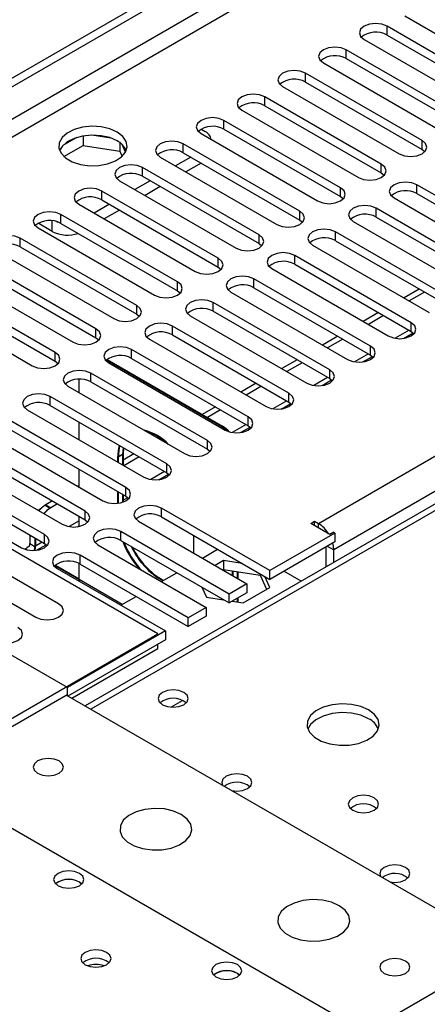
# Model space of a CAD drawing. Units: millimetres. Extents: x 3 to 7773, y 8 to 10997.
# Drawn here: x 4165 to 4221, y 2436 to 2572 of the extents above; entities that cross this region are included whole.
import ezdxf

# ---------------------------------------------------------------- set-up
doc = ezdxf.new("R2010")
doc.units = ezdxf.units.MM
doc.header["$LTSCALE"] = 37

msp = doc.modelspace()

# ---------------------------------------------------------------- linework, layer by layer
at = {"color": 7, "linetype": 'Continuous', "lineweight": 25}
for p, q in [((4099.175, 2527.122), (5246.103, 3189.229)), ((4100.236, 2526.509), (5247.163, 3188.616)), ((4460.546, 2642.778), (4173.748, 2477.213)), ((4218.128, 2572.931), (4234.303, 2563.594)), ((4231.828, 2562.165), (4215.653, 2571.503)), ((4212.471, 2569.666), (4228.646, 2560.328)), ((4215.653, 2570.278), (4231.828, 2560.94)), ((4226.171, 2558.899), (4209.996, 2568.237)), ((4206.814, 2566.4), (4222.989, 2557.062)), ((4209.996, 2567.012), (4226.171, 2557.674)), ((4220.515, 2555.634), (4204.339, 2564.971)), ((4204.339, 2563.746), (4220.515, 2554.409)), ((4201.157, 2563.134), (4217.333, 2553.797)), ((4214.858, 2552.368), (4198.683, 2561.706)), ((4195.501, 2559.869), (4211.676, 2550.531)), ((4198.683, 2560.481), (4214.858, 2551.143)), ((4209.201, 2549.102), (4193.026, 2558.44)), ((4189.862, 2557.226), (4190.392, 2556.919)), ((4193.026, 2557.215), (4209.201, 2547.878)), ((4172.583, 2556.068), (4170.654, 2554.954)), ((4173.476, 2556.281), (4173.476, 2554.95)), ((4177.331, 2555.987), (4174.696, 2556.395)), ((4189.844, 2556.603), (4206.019, 2547.265)), ((4170.818, 2553.416), (4173.476, 2554.95)), ((4173.476, 2554.95), (4178.551, 2554.165)), ((4178.551, 2555.362), (4178.551, 2554.165)), ((4178.551, 2554.165), (4178.885, 2553.445)), ((4179.363, 2554.049), (4178.878, 2555.094)), ((4203.544, 2545.837), (4187.369, 2555.174)), ((4220.515, 2554.409), (4220.908, 2554.103)), ((4184.187, 2553.337), (4200.362, 2544)), ((4188.43, 2553.337), (4186.308, 2552.113)), ((4187.369, 2553.95), (4203.544, 2544.612)), ((4197.887, 2542.571), (4181.712, 2551.909)), ((4189.844, 2552.521), (4187.723, 2551.296)), ((4178.53, 2550.072), (4194.705, 2540.734)), ((4182.773, 2550.072), (4180.652, 2548.847)), ((4181.712, 2550.684), (4197.887, 2541.346)), ((4214.858, 2551.143), (4215.251, 2550.837)), ((4192.23, 2539.305), (4176.055, 2548.643)), ((4184.187, 2549.255), (4182.066, 2548.031)), ((4235.983, 2540.173), (4219.807, 2549.511)), ((4176.055, 2547.418), (4192.23, 2538.081)), ((4209.201, 2547.878), (4209.594, 2547.571)), ((4216.625, 2547.674), (4232.801, 2538.336)), ((4219.807, 2548.286), (4235.983, 2538.948)), ((4172.873, 2546.806), (4189.048, 2537.469)), ((4177.116, 2546.806), (4174.995, 2545.581)), ((4178.53, 2545.99), (4176.409, 2544.765)), ((4230.326, 2536.907), (4214.151, 2546.245)), ((4186.573, 2536.04), (4170.398, 2545.378)), ((4203.544, 2544.612), (4203.937, 2544.306)), ((4214.151, 2545.02), (4230.326, 2535.682)), ((4167.216, 2543.541), (4183.391, 2534.203)), ((4169.179, 2543.04), (4167.234, 2544.163)), ((4169.77, 2544.408), (4169.98, 2544.343)), ((4170.398, 2544.153), (4186.573, 2534.815)), ((4210.969, 2544.408), (4227.144, 2535.07)), ((4180.917, 2532.774), (4164.742, 2542.112)), ((4224.669, 2533.642), (4208.494, 2542.979)), ((4164.742, 2540.887), (4180.917, 2531.549)), ((4197.887, 2541.346), (4198.28, 2541.04)), ((4205.312, 2541.142), (4221.487, 2531.805)), ((4208.494, 2541.754), (4224.669, 2532.417)), ((4161.56, 2540.275), (4177.735, 2530.937)), ((4219.012, 2530.376), (4202.837, 2539.714)), ((4175.26, 2529.509), (4159.085, 2538.846)), ((4192.23, 2538.081), (4192.623, 2537.775)), ((4199.655, 2537.877), (4215.83, 2528.539)), ((4202.837, 2538.489), (4219.012, 2529.151)), ((4155.903, 2537.009), (4172.078, 2527.672)), ((4159.085, 2537.621), (4175.26, 2528.284)), ((4213.355, 2527.11), (4197.18, 2536.448)), ((4169.603, 2526.243), (4153.428, 2535.581)), ((4197.18, 2535.223), (4213.355, 2525.886)), ((4220.133, 2535.035), (4218.012, 2533.811)), ((4150.246, 2533.744), (4166.421, 2524.406)), ((4153.428, 2534.356), (4169.603, 2525.018)), ((4186.573, 2534.815), (4186.967, 2534.509)), ((4193.998, 2534.611), (4210.173, 2525.273)), ((4220.84, 2534.627), (4218.719, 2533.402)), ((4207.698, 2523.845), (4191.523, 2533.182)), ((4180.917, 2531.549), (4181.31, 2531.243)), ((4188.341, 2531.345), (4204.516, 2522.008)), ((4191.523, 2531.958), (4207.698, 2522.62)), ((4214.476, 2531.77), (4212.355, 2530.545)), ((4215.183, 2531.361), (4213.062, 2530.137)), ((4202.041, 2520.579), (4185.866, 2529.917)), ((4175.26, 2528.284), (4175.653, 2527.978)), ((4185.866, 2528.692), (4202.041, 2519.354)), ((4208.819, 2528.504), (4206.698, 2527.279)), ((4217.941, 2528.194), (4219.278, 2528.966)), ((4219.012, 2529.151), (4219.405, 2528.845)), ((4183.851, 2487.219), (4114.732, 2527.121)), ((4182.684, 2528.08), (4198.859, 2518.742)), ((4209.527, 2528.096), (4207.405, 2526.871)), ((4196.385, 2517.313), (4180.209, 2526.651)), ((4180.209, 2525.426), (4196.385, 2516.089)), ((4212.284, 2524.928), (4213.621, 2525.7)), ((4213.355, 2525.886), (4213.748, 2525.579)), ((4169.603, 2525.018), (4169.996, 2524.712)), ((4176.727, 2525.211), (4192.746, 2515.964)), ((4176.799, 2525.272), (4192.834, 2516.015)), ((4177.027, 2524.814), (4193.203, 2515.477)), ((4203.163, 2525.238), (4201.042, 2524.014)), ((4203.87, 2524.83), (4201.749, 2523.606)), ((4190.728, 2514.048), (4174.553, 2523.385)), ((4171.371, 2521.549), (4187.546, 2512.211)), ((4172.947, 2520.639), (4172.947, 2522.541)), ((4174.553, 2522.161), (4190.728, 2512.823)), ((4197.506, 2521.973), (4195.385, 2520.748)), ((4198.213, 2521.564), (4196.092, 2520.34)), ((4206.627, 2521.662), (4207.964, 2522.435)), ((4207.698, 2522.62), (4208.091, 2522.314)), ((4171.3, 2479.769), (4101.297, 2520.181)), ((4185.071, 2510.782), (4168.896, 2520.12)), ((4168.896, 2518.895), (4185.071, 2509.557)), ((4191.849, 2518.707), (4190.009, 2517.645)), ((4200.97, 2518.397), (4202.308, 2519.169)), ((4202.041, 2519.354), (4202.435, 2519.048)), ((4165.714, 2518.283), (4181.889, 2508.945)), ((4192.556, 2518.299), (4190.717, 2517.237)), ((4179.414, 2507.517), (4163.239, 2516.854)), ((4172.947, 2514.107), (4172.947, 2516.557)), ((4195.313, 2515.131), (4196.651, 2515.903)), ((4196.385, 2516.089), (4196.778, 2515.783)), ((4160.057, 2515.017), (4176.232, 2505.68)), ((4163.239, 2515.629), (4179.414, 2506.292)), ((4173.757, 2504.251), (4157.582, 2513.589)), ((4184.221, 2514.304), (4184.071, 2514.217)), ((4184.818, 2513.832), (4184.778, 2513.809)), ((4154.4, 2511.752), (4170.575, 2502.414)), ((4157.582, 2512.364), (4173.757, 2503.026)), ((4179.029, 2513.045), (4178.957, 2512.084)), ((4178.957, 2512.084), (4178.957, 2510.638)), ((4179.103, 2513.002), (4179.045, 2512.135)), ((4180.535, 2512.176), (4179.045, 2511.316)), ((4179.045, 2512.135), (4179.045, 2510.587)), ((4181.242, 2511.768), (4179.121, 2510.543)), ((4190.728, 2512.823), (4191.121, 2512.517)), ((4178.25, 2511.676), (4178.25, 2511.046)), ((4178.338, 2511.727), (4178.338, 2510.995)), ((4168.1, 2500.985), (4151.925, 2510.323)), ((4151.925, 2509.098), (4168.1, 2499.761)), ((4172.947, 2507.576), (4172.947, 2510.025)), ((4183.999, 2508.6), (4185.337, 2509.372)), ((4185.071, 2509.557), (4185.464, 2509.251)), ((4148.743, 2508.486), (4164.918, 2499.148)), ((4172.947, 2507.795), (4172.757, 2507.686)), ((4178.25, 2506.964), (4178.25, 2505.323)), ((4178.338, 2506.913), (4178.338, 2505.334)), ((4178.957, 2506.556), (4178.957, 2505.476)), ((4179.045, 2506.505), (4179.045, 2505.508)), ((4179.414, 2506.292), (4179.807, 2505.986)), ((4169.221, 2505.644), (4168.209, 2505.06)), ((4169.221, 2505.644), (4168.297, 2505.111)), ((4169.929, 2505.236), (4168.916, 2504.652)), ((4169.929, 2505.236), (4169.005, 2504.703)), ((4179.045, 2505.74), (4179.68, 2506.107)), ((4170.08, 2491.376), (4148.867, 2503.622)), ((4199.39, 2495.985), (4184.364, 2504.659)), ((4172.686, 2502.069), (4172.947, 2502.219)), ((4172.947, 2502.114), (4172.947, 2503.494)), ((4173.757, 2503.026), (4174.15, 2502.72)), ((4181.182, 2502.822), (4196.208, 2494.148)), ((4184.364, 2503.434), (4199.39, 2494.76)), ((4205.065, 2502.526), (4205.595, 2502.833)), ((4207.716, 2500.996), (4205.065, 2502.526)), ((4205.595, 2502.833), (4206.125, 2502.526)), ((4205.595, 2502.22), (4205.595, 2502.833)), ((4145.685, 2501.786), (4166.898, 2489.539)), ((4166.088, 2500.922), (4166.088, 2499.753)), ((4193.733, 2492.719), (4178.707, 2501.394)), ((4188.857, 2498.392), (4188.857, 2500.841)), ((4208.423, 2501.2), (4199.39, 2495.985)), ((4208.247, 2501.302), (4207.716, 2500.996)), ((4208.247, 2501.302), (4208.423, 2501.2)), ((4208.423, 2501.2), (4208.423, 2499.975)), ((4166.795, 2500.514), (4166.795, 2499.344)), ((4166.883, 2500.463), (4166.883, 2499.396)), ((4167.029, 2498.803), (4168.366, 2499.575)), ((4168.1, 2499.761), (4168.493, 2499.454)), ((4175.525, 2499.557), (4190.551, 2490.882)), ((4178.707, 2500.169), (4193.733, 2491.494)), ((4208.423, 2499.975), (4199.39, 2494.76)), ((4165.734, 2499.14), (4165.388, 2498.941)), ((4165.469, 2498.987), (4165.697, 2498.856)), ((4188.076, 2489.454), (4173.05, 2498.128)), ((4190.022, 2497.719), (4192.143, 2498.943)), ((4207.186, 2496.517), (4207.186, 2499.261)), ((4208.247, 2497.129), (4208.247, 2498.852)), ((4169.635, 2496.745), (4172.947, 2494.834)), ((4172.947, 2494.732), (4172.947, 2496.959)), ((4173.05, 2496.903), (4188.076, 2488.229)), ((4192.957, 2497.372), (4191.79, 2496.698)), ((4195.563, 2496.969), (4192.957, 2497.372)), ((4192.957, 2497.372), (4192.957, 2496.147)), ((4169.564, 2496.685), (4172.947, 2494.732)), ((4169.868, 2496.291), (4184.894, 2487.617)), ((4184.365, 2494.453), (4186.486, 2495.678)), ((4192.851, 2496.086), (4192.957, 2496.147)), ((4192.957, 2496.147), (4198.032, 2495.362)), ((4194.16, 2495.961), (4194.16, 2495.33)), ((4194.248, 2495.948), (4194.248, 2495.279)), ((4194.867, 2495.852), (4194.867, 2494.922)), ((4194.955, 2495.838), (4194.955, 2494.871)), ((4198.032, 2495.544), (4198.032, 2495.362)), ((4198.032, 2495.362), (4198.943, 2493.399)), ((4199.39, 2494.76), (4199.39, 2495.985)), ((4203.728, 2494.52), (4201.351, 2495.892)), ((4196.208, 2494.148), (4193.733, 2492.719)), ((4196.208, 2494.148), (4196.208, 2492.923)), ((4199.391, 2493.657), (4198.693, 2495.162)), ((4189.965, 2493.67), (4190.602, 2492.298)), ((4196.208, 2492.923), (4193.733, 2491.494)), ((4193.733, 2491.494), (4193.733, 2492.719)), ((4195.676, 2491.513), (4199.391, 2493.657)), ((4178.708, 2491.188), (4180.829, 2492.412)), ((4190.602, 2492.298), (4192.978, 2491.93)), ((4194.169, 2491.746), (4195.676, 2491.513)), ((4194.248, 2491.792), (4194.248, 2491.734)), ((4194.867, 2492.149), (4194.867, 2491.638)), ((4194.955, 2492.2), (4194.955, 2491.624)), ((4190.551, 2490.882), (4188.076, 2489.454)), ((4190.551, 2490.882), (4190.551, 2489.657)), ((4190.551, 2489.657), (4188.076, 2488.229)), ((4188.076, 2488.229), (4188.076, 2489.454)), ((4138.597, 2461.094), (4183.851, 2487.219)), ((4184.894, 2487.617), (4171.3, 2479.769)), ((4184.894, 2487.617), (4184.894, 2486.392)), ((4184.894, 2486.392), (4171.371, 2478.585)), ((4183.851, 2485.177), (4183.851, 2485.79)), ((4171.901, 2478.279), (4183.851, 2485.177)), ((4171.3, 2478.626), (4171.3, 2479.769)), ((4151.324, 2467.298), (4171.123, 2478.728)), ((4232.359, 2443.378), (4171.123, 2478.728)), ((4212.56, 2431.948), (4151.324, 2467.298)), ((4172.962, 2452.766), (4173.289, 2452.521)), ((4200.822, 2425.172), (4246.077, 2451.297)), ((4194.882, 2440.112), (4195.21, 2439.867))]:
    msp.add_line(p, q, dxfattribs=at)
at = {"color": 8, "linetype": 'Continuous', "lineweight": 25}
for p, q in [((5245.603, 3183.224), (4100.236, 2522.018)), ((4101.297, 2520.181), (5246.103, 3181.064)), ((4206.125, 2502.526), (5276.685, 3120.547)), ((5278.806, 3116.873), (4208.247, 2498.852)), ((4461.921, 2642.642), (4174.553, 2476.748)), ((4215.653, 2570.278), (4215.653, 2571.503)), ((4209.996, 2567.012), (4209.996, 2568.237)), ((4204.339, 2563.746), (4204.339, 2564.971)), ((4198.683, 2560.481), (4198.683, 2561.706)), ((4193.026, 2557.215), (4193.026, 2558.44)), ((4220.515, 2554.409), (4220.515, 2555.634)), ((4187.369, 2553.95), (4187.369, 2555.174)), ((4181.712, 2550.684), (4181.712, 2551.909)), ((4214.858, 2551.143), (4214.858, 2552.368)), ((4176.055, 2547.418), (4176.055, 2548.643)), ((4209.201, 2547.878), (4209.201, 2549.102)), ((4219.807, 2548.286), (4219.807, 2549.511)), ((4214.151, 2545.02), (4214.151, 2546.245)), ((4169.179, 2543.04), (4169.179, 2544.515)), ((4170.398, 2544.153), (4170.398, 2545.378)), ((4203.544, 2544.612), (4203.544, 2545.837)), ((4164.742, 2540.887), (4164.742, 2542.112)), ((4197.887, 2541.346), (4197.887, 2542.571)), ((4208.494, 2541.754), (4208.494, 2542.979)), ((4192.23, 2538.081), (4192.23, 2539.305)), ((4202.837, 2538.489), (4202.837, 2539.714)), ((4197.18, 2535.223), (4197.18, 2536.448)), ((4186.573, 2534.815), (4186.573, 2536.04)), ((4180.917, 2531.549), (4180.917, 2532.774)), ((4191.523, 2531.958), (4191.523, 2533.182)), ((4175.26, 2528.284), (4175.26, 2529.509)), ((4185.866, 2528.692), (4185.866, 2529.917)), ((4219.012, 2529.151), (4219.012, 2530.376)), ((4218.72, 2529.32), (4216.796, 2528.21)), ((4213.355, 2525.886), (4213.355, 2527.11)), ((4169.603, 2525.018), (4169.603, 2526.243)), ((4180.209, 2525.426), (4180.209, 2526.651)), ((4213.063, 2526.054), (4211.139, 2524.944)), ((4174.553, 2522.161), (4174.553, 2523.385)), ((4207.406, 2522.789), (4205.483, 2521.678)), ((4207.698, 2522.62), (4207.698, 2523.845)), ((4168.896, 2518.895), (4168.896, 2520.12)), ((4202.041, 2519.354), (4202.041, 2520.579)), ((4201.749, 2519.523), (4199.826, 2518.413)), ((4196.385, 2516.089), (4196.385, 2517.313)), ((4192.552, 2515.852), (4192.834, 2516.015)), ((4192.552, 2515.852), (4192.746, 2515.964)), ((4196.092, 2516.257), (4194.169, 2515.147)), ((4190.728, 2512.823), (4190.728, 2514.048)), ((4178.957, 2512.084), (4178.25, 2511.676)), ((4179.045, 2512.135), (4178.338, 2511.727)), ((4185.071, 2509.557), (4185.071, 2510.782)), ((4184.778, 2509.726), (4182.855, 2508.616)), ((4179.122, 2506.461), (4179.045, 2506.417)), ((4179.414, 2506.292), (4179.414, 2507.517)), ((4168.209, 2505.06), (4168.916, 2504.652)), ((4168.297, 2505.111), (4169.005, 2504.703)), ((4173.757, 2503.026), (4173.757, 2504.251)), ((4184.364, 2503.434), (4184.364, 2504.659)), ((4172.947, 2502.896), (4171.541, 2502.085)), ((4206.125, 2501.914), (4206.125, 2502.526)), ((4168.1, 2499.761), (4168.1, 2500.985)), ((4178.707, 2500.169), (4178.707, 2501.394)), ((4166.088, 2499.753), (4166.795, 2499.344)), ((4167.808, 2499.929), (4166.795, 2499.344)), ((4167.808, 2499.929), (4166.883, 2499.396)), ((4173.05, 2496.903), (4173.05, 2498.128)), ((4207.362, 2499.363), (4208.247, 2498.852)), ((4178.897, 2491.297), (4172.947, 2494.732)), ((4185.665, 2477.039), (4187.271, 2477.966))]:
    msp.add_line(p, q, dxfattribs=at)
at = {"color": 7, "linetype": 'Continuous', "lineweight": 25, "flags": 128}
for points in [[(4215.653, 2571.503), (4214.923, 2571.784), (4214.062, 2571.883), (4213.201, 2571.784), (4212.471, 2571.503), (4211.983, 2571.081), (4211.812, 2570.584), (4211.984, 2570.087), (4212.471, 2569.666)], [(4209.996, 2568.237), (4209.266, 2568.518), (4208.405, 2568.617), (4207.544, 2568.518), (4206.814, 2568.237), (4206.327, 2567.816), (4206.155, 2567.318), (4206.327, 2566.821), (4206.814, 2566.4)], [(4204.339, 2564.971), (4203.61, 2565.253), (4202.749, 2565.352), (4201.887, 2565.253), (4201.158, 2564.971), (4200.67, 2564.55), (4200.498, 2564.053), (4200.67, 2563.556), (4201.157, 2563.134)], [(4198.683, 2561.706), (4197.953, 2561.987), (4197.092, 2562.086), (4196.231, 2561.987), (4195.501, 2561.706), (4195.013, 2561.284), (4194.842, 2560.787), (4195.013, 2560.29), (4195.501, 2559.869)], [(4193.026, 2558.44), (4192.296, 2558.722), (4191.435, 2558.82), (4190.574, 2558.722), (4189.844, 2558.44), (4189.356, 2558.019), (4189.185, 2557.522), (4189.356, 2557.024), (4189.844, 2556.603)], [(4178.195, 2556.818), (4177.164, 2557.269), (4175.96, 2557.543), (4174.674, 2557.619), (4173.399, 2557.492), (4172.231, 2557.172), (4171.256, 2556.681), (4170.546, 2556.056), (4170.155, 2555.345), (4170.111, 2554.598), (4170.417, 2553.873), (4171.051, 2553.222), (4171.966, 2552.694), (4173.093, 2552.328), (4174.35, 2552.151), (4175.643, 2552.176), (4176.876, 2552.402), (4177.957, 2552.812), (4178.808, 2553.375), (4179.363, 2554.049), (4179.583, 2554.785), (4179.451, 2555.528), (4178.976, 2556.223), (4178.195, 2556.818)], [(4178.195, 2555.593), (4177.164, 2556.044), (4175.96, 2556.318), (4174.674, 2556.394), (4173.399, 2556.267), (4172.231, 2555.947), (4171.256, 2555.456), (4170.546, 2554.831), (4170.206, 2554.266)], [(4187.369, 2555.174), (4186.639, 2555.456), (4185.778, 2555.555), (4184.917, 2555.456), (4184.187, 2555.174), (4183.699, 2554.753), (4183.528, 2554.256), (4183.699, 2553.759), (4184.187, 2553.337)], [(4217.333, 2553.797), (4218.063, 2553.515), (4218.924, 2553.416), (4219.785, 2553.515), (4220.515, 2553.797), (4221.002, 2554.218), (4221.174, 2554.715), (4221.002, 2555.212), (4220.515, 2555.634)], [(4181.712, 2551.909), (4180.982, 2552.19), (4180.121, 2552.289), (4179.26, 2552.19), (4178.53, 2551.909), (4178.042, 2551.487), (4177.871, 2550.99), (4178.042, 2550.493), (4178.53, 2550.072)], [(4211.676, 2550.531), (4212.406, 2550.25), (4213.267, 2550.151), (4214.128, 2550.25), (4214.858, 2550.531), (4215.345, 2550.952), (4215.517, 2551.45), (4215.345, 2551.947), (4214.858, 2552.368)], [(4176.055, 2548.643), (4175.325, 2548.925), (4174.464, 2549.024), (4173.603, 2548.925), (4172.873, 2548.643), (4172.385, 2548.222), (4172.214, 2547.725), (4172.386, 2547.228), (4172.873, 2546.806)], [(4206.019, 2547.265), (4206.749, 2546.984), (4207.61, 2546.885), (4208.471, 2546.984), (4209.201, 2547.265), (4209.689, 2547.687), (4209.86, 2548.184), (4209.689, 2548.681), (4209.201, 2549.102)], [(4219.807, 2549.511), (4219.077, 2549.792), (4218.216, 2549.891), (4217.355, 2549.792), (4216.625, 2549.511), (4216.138, 2549.089), (4215.966, 2548.592), (4216.138, 2548.095), (4216.625, 2547.674)], [(4214.151, 2546.245), (4213.421, 2546.526), (4212.56, 2546.625), (4211.699, 2546.527), (4210.969, 2546.245), (4210.481, 2545.824), (4210.31, 2545.326), (4210.481, 2544.829), (4210.969, 2544.408)], [(4170.398, 2545.378), (4169.668, 2545.659), (4168.807, 2545.758), (4167.946, 2545.659), (4167.216, 2545.377), (4166.729, 2544.956), (4166.557, 2544.459), (4166.729, 2543.962), (4167.216, 2543.541)], [(4200.362, 2544), (4201.092, 2543.718), (4201.953, 2543.619), (4202.814, 2543.718), (4203.544, 2544), (4204.032, 2544.421), (4204.203, 2544.918), (4204.032, 2545.415), (4203.544, 2545.837)], [(4208.494, 2542.979), (4207.764, 2543.261), (4206.903, 2543.36), (4206.042, 2543.261), (4205.312, 2542.979), (4204.824, 2542.558), (4204.653, 2542.061), (4204.824, 2541.564), (4205.312, 2541.142)], [(4164.742, 2542.112), (4164.012, 2542.393), (4163.151, 2542.492), (4162.289, 2542.393), (4161.559, 2542.112), (4161.072, 2541.69), (4160.9, 2541.193), (4161.072, 2540.696), (4161.56, 2540.275)], [(4194.705, 2540.734), (4195.435, 2540.453), (4196.296, 2540.354), (4197.157, 2540.453), (4197.887, 2540.734), (4198.375, 2541.156), (4198.546, 2541.653), (4198.375, 2542.15), (4197.887, 2542.571)], [(4189.048, 2537.469), (4189.778, 2537.187), (4190.639, 2537.088), (4191.5, 2537.187), (4192.23, 2537.469), (4192.718, 2537.89), (4192.889, 2538.387), (4192.718, 2538.884), (4192.23, 2539.305)], [(4202.837, 2539.714), (4202.107, 2539.995), (4201.246, 2540.094), (4200.385, 2539.995), (4199.655, 2539.714), (4199.167, 2539.292), (4198.996, 2538.795), (4199.167, 2538.298), (4199.655, 2537.877)], [(4197.18, 2536.448), (4196.45, 2536.73), (4195.589, 2536.828), (4194.728, 2536.73), (4193.998, 2536.448), (4193.51, 2536.027), (4193.339, 2535.53), (4193.51, 2535.033), (4193.998, 2534.611)], [(4183.391, 2534.203), (4184.121, 2533.921), (4184.982, 2533.822), (4185.843, 2533.921), (4186.573, 2534.203), (4187.061, 2534.624), (4187.232, 2535.121), (4187.061, 2535.618), (4186.573, 2536.04)], [(4177.735, 2530.937), (4178.465, 2530.656), (4179.326, 2530.557), (4180.187, 2530.656), (4180.917, 2530.937), (4181.404, 2531.359), (4181.576, 2531.856), (4181.404, 2532.353), (4180.917, 2532.774)], [(4191.523, 2533.182), (4190.793, 2533.464), (4189.932, 2533.563), (4189.071, 2533.464), (4188.341, 2533.182), (4187.853, 2532.761), (4187.682, 2532.264), (4187.853, 2531.767), (4188.341, 2531.345)], [(4172.078, 2527.672), (4172.808, 2527.39), (4173.669, 2527.291), (4174.53, 2527.39), (4175.26, 2527.672), (4175.747, 2528.093), (4175.919, 2528.59), (4175.747, 2529.087), (4175.26, 2529.509)], [(4185.866, 2529.917), (4185.136, 2530.198), (4184.275, 2530.297), (4183.414, 2530.198), (4182.684, 2529.917), (4182.197, 2529.495), (4182.025, 2528.998), (4182.197, 2528.501), (4182.684, 2528.08)], [(4215.83, 2528.539), (4216.56, 2528.257), (4217.421, 2528.159), (4218.282, 2528.258), (4219.012, 2528.539), (4219.5, 2528.96), (4219.671, 2529.458), (4219.5, 2529.955), (4219.012, 2530.376)], [(4180.209, 2526.651), (4179.479, 2526.933), (4178.618, 2527.032), (4177.757, 2526.933), (4177.028, 2526.651), (4176.54, 2526.23), (4176.368, 2525.733), (4176.54, 2525.236), (4177.027, 2524.814)], [(4210.173, 2525.273), (4210.903, 2524.992), (4211.764, 2524.893), (4212.625, 2524.992), (4213.355, 2525.273), (4213.843, 2525.695), (4214.014, 2526.192), (4213.843, 2526.689), (4213.355, 2527.11)], [(4166.421, 2524.406), (4167.151, 2524.124), (4168.012, 2524.026), (4168.873, 2524.124), (4169.603, 2524.406), (4170.091, 2524.827), (4170.262, 2525.324), (4170.091, 2525.822), (4169.603, 2526.243)], [(4174.553, 2523.385), (4173.823, 2523.667), (4172.962, 2523.766), (4172.101, 2523.667), (4171.371, 2523.386), (4170.883, 2522.964), (4170.712, 2522.467), (4170.883, 2521.97), (4171.371, 2521.549)], [(4204.516, 2522.008), (4205.246, 2521.726), (4206.107, 2521.627), (4206.968, 2521.726), (4207.698, 2522.008), (4208.186, 2522.429), (4208.357, 2522.926), (4208.186, 2523.423), (4207.698, 2523.845)], [(4168.896, 2520.12), (4168.166, 2520.401), (4167.305, 2520.5), (4166.444, 2520.401), (4165.714, 2520.12), (4165.226, 2519.698), (4165.055, 2519.201), (4165.226, 2518.704), (4165.714, 2518.283)], [(4198.859, 2518.742), (4199.589, 2518.461), (4200.45, 2518.362), (4201.311, 2518.461), (4202.041, 2518.742), (4202.529, 2519.164), (4202.7, 2519.661), (4202.529, 2520.158), (4202.041, 2520.579)], [(4193.203, 2515.477), (4193.933, 2515.195), (4194.794, 2515.096), (4195.655, 2515.195), (4196.385, 2515.477), (4196.872, 2515.898), (4197.044, 2516.395), (4196.872, 2516.892), (4196.385, 2517.313)], [(4192.746, 2515.964), (4193.16, 2515.678), (4193.556, 2515.31)], [(4178.489, 2513.357), (4178.383, 2512.961), (4178.25, 2511.676)], [(4178.551, 2513.321), (4178.471, 2513.013), (4178.338, 2511.727)], [(4187.546, 2512.211), (4188.276, 2511.929), (4189.137, 2511.831), (4189.998, 2511.929), (4190.728, 2512.211), (4191.215, 2512.632), (4191.387, 2513.129), (4191.215, 2513.626), (4190.728, 2514.048)], [(4181.889, 2508.945), (4182.619, 2508.664), (4183.48, 2508.565), (4184.341, 2508.664), (4185.071, 2508.945), (4185.559, 2509.367), (4185.73, 2509.864), (4185.559, 2510.361), (4185.071, 2510.782)], [(4176.232, 2505.68), (4176.962, 2505.398), (4177.823, 2505.299), (4178.684, 2505.398), (4179.414, 2505.68), (4179.902, 2506.101), (4180.073, 2506.598), (4179.902, 2507.095), (4179.414, 2507.517)], [(4184.364, 2504.659), (4183.634, 2504.941), (4182.773, 2505.04), (4181.912, 2504.941), (4181.182, 2504.659), (4180.694, 2504.238), (4180.523, 2503.741), (4180.694, 2503.244), (4181.182, 2502.822)], [(4170.575, 2502.414), (4171.305, 2502.132), (4172.166, 2502.034), (4173.027, 2502.132), (4173.757, 2502.414), (4174.245, 2502.835), (4174.416, 2503.332), (4174.245, 2503.83), (4173.757, 2504.251)], [(4164.918, 2499.148), (4165.648, 2498.867), (4166.509, 2498.768), (4167.37, 2498.867), (4168.1, 2499.148), (4168.588, 2499.57), (4168.759, 2500.067), (4168.588, 2500.564), (4168.1, 2500.985)], [(4178.707, 2501.394), (4177.977, 2501.675), (4177.116, 2501.774), (4176.255, 2501.675), (4175.525, 2501.393), (4175.037, 2500.972), (4174.866, 2500.475), (4175.037, 2499.978), (4175.525, 2499.557)], [(4208.247, 2498.852), (4208.206, 2499.354), (4208.11, 2499.794)], [(4165.823, 2499.301), (4165.862, 2499.306), (4165.926, 2499.325)], [(4173.05, 2498.128), (4172.32, 2498.409), (4171.459, 2498.508), (4170.598, 2498.409), (4169.868, 2498.128), (4169.38, 2497.706), (4169.209, 2497.209), (4169.38, 2496.712), (4169.868, 2496.291)], [(4172.947, 2494.732), (4172.933, 2494.565), (4172.926, 2494.525)], [(4166.898, 2489.539), (4167.628, 2489.258), (4168.489, 2489.159), (4169.351, 2489.258), (4170.08, 2489.539), (4170.568, 2489.961), (4170.739, 2490.458), (4170.568, 2490.955), (4170.08, 2491.376)], [(4161.242, 2486.274), (4161.972, 2485.992), (4162.833, 2485.893), (4163.694, 2485.992), (4164.424, 2486.274), (4164.911, 2486.695), (4165.083, 2487.192), (4164.911, 2487.689), (4164.424, 2488.111)], [(4187.458, 2479.095), (4186.776, 2479.358), (4185.973, 2479.45), (4185.169, 2479.358), (4184.488, 2479.095), (4184.033, 2478.702), (4183.873, 2478.238), (4184.032, 2477.774), (4184.488, 2477.381), (4185.169, 2477.118), (4185.973, 2477.026), (4186.776, 2477.118), (4187.458, 2477.381), (4187.913, 2477.774), (4188.073, 2478.238), (4187.913, 2478.702), (4187.458, 2479.095)], [(4213.088, 2476.668), (4212.003, 2477.143), (4210.736, 2477.431), (4209.382, 2477.512), (4208.04, 2477.378), (4206.81, 2477.04), (4205.784, 2476.524), (4205.037, 2475.866), (4204.625, 2475.117), (4204.579, 2474.332), (4204.901, 2473.568), (4205.568, 2472.883), (4206.531, 2472.327), (4207.718, 2471.942), (4209.041, 2471.755), (4210.402, 2471.782), (4211.7, 2472.02), (4212.838, 2472.451), (4213.733, 2473.044), (4214.318, 2473.754), (4214.549, 2474.528), (4214.41, 2475.31), (4213.911, 2476.041), (4213.088, 2476.668)], [(4213.088, 2475.443), (4212.003, 2475.918), (4210.736, 2476.206), (4209.382, 2476.287), (4208.04, 2476.153), (4206.81, 2475.816), (4205.784, 2475.299), (4205.037, 2474.642), (4204.666, 2474.014)], [(4167.164, 2467.87), (4167.845, 2467.607), (4168.649, 2467.515), (4169.452, 2467.607), (4170.133, 2467.87), (4170.589, 2468.263), (4170.749, 2468.727), (4170.589, 2469.191), (4170.133, 2469.584), (4169.452, 2469.847), (4168.649, 2469.939), (4167.845, 2469.847), (4167.164, 2469.584), (4166.708, 2469.191), (4166.549, 2468.727), (4166.708, 2468.263), (4167.164, 2467.87)], [(4196.296, 2467.461), (4195.615, 2467.724), (4194.811, 2467.817), (4194.008, 2467.724), (4193.327, 2467.461), (4192.871, 2467.068), (4192.711, 2466.604), (4192.835, 2466.194)], [(4194.101, 2465.463), (4194.811, 2465.392), (4195.615, 2465.484), (4196.296, 2465.747), (4196.752, 2466.14), (4196.911, 2466.604), (4196.752, 2467.068), (4196.296, 2467.461)], [(4213.866, 2464.462), (4213.184, 2464.725), (4212.381, 2464.818), (4211.577, 2464.725), (4210.896, 2464.462), (4210.441, 2464.069), (4210.281, 2463.605), (4210.441, 2463.141), (4210.896, 2462.748), (4211.577, 2462.485), (4212.381, 2462.393), (4213.184, 2462.485), (4213.866, 2462.748), (4214.321, 2463.141), (4214.481, 2463.605), (4214.321, 2464.069), (4213.866, 2464.462)], [(4187.104, 2462.155), (4186.019, 2462.63), (4184.752, 2462.918), (4183.398, 2462.999), (4182.056, 2462.865), (4180.826, 2462.527), (4179.8, 2462.011), (4179.053, 2461.354), (4178.641, 2460.604), (4178.595, 2459.819), (4178.917, 2459.055), (4179.584, 2458.37), (4180.547, 2457.814), (4181.734, 2457.429), (4183.057, 2457.243), (4184.418, 2457.269), (4185.716, 2457.507), (4186.854, 2457.938), (4187.749, 2458.531), (4188.334, 2459.241), (4188.566, 2460.015), (4188.426, 2460.797), (4187.927, 2461.529), (4187.104, 2462.155)], [(4218.217, 2454.807), (4217.535, 2455.07), (4216.732, 2455.162), (4215.928, 2455.07), (4215.247, 2454.807), (4214.792, 2454.414), (4214.632, 2453.95), (4214.756, 2453.54)], [(4216.021, 2452.809), (4216.732, 2452.738), (4217.535, 2452.83), (4218.217, 2453.093), (4218.672, 2453.486), (4218.832, 2453.95), (4218.672, 2454.414), (4218.217, 2454.807)], [(4172.962, 2453.991), (4172.281, 2454.254), (4171.477, 2454.346), (4170.673, 2454.254), (4169.992, 2453.991), (4169.537, 2453.597), (4169.377, 2453.133), (4169.537, 2452.67), (4169.992, 2452.276), (4170.673, 2452.013), (4171.477, 2451.921), (4172.281, 2452.013), (4172.962, 2452.276), (4173.417, 2452.67), (4173.577, 2453.133), (4173.417, 2453.597), (4172.962, 2453.991)], [(4209.024, 2449.501), (4207.939, 2449.976), (4206.673, 2450.264), (4205.318, 2450.344), (4203.976, 2450.211), (4202.747, 2449.873), (4201.72, 2449.356), (4200.973, 2448.699), (4200.562, 2447.95), (4200.515, 2447.164), (4200.837, 2446.401), (4201.505, 2445.715), (4202.468, 2445.16), (4203.655, 2444.774), (4204.977, 2444.588), (4206.338, 2444.615), (4207.636, 2444.853), (4208.775, 2445.284), (4209.67, 2445.876), (4210.255, 2446.586), (4210.486, 2447.361), (4210.347, 2448.143), (4209.847, 2448.874), (4209.024, 2449.501)], [(4176.743, 2443.032), (4176.061, 2443.295), (4175.258, 2443.387), (4174.454, 2443.295), (4173.773, 2443.032), (4173.318, 2442.639), (4173.158, 2442.175), (4173.318, 2441.711), (4173.773, 2441.317), (4174.454, 2441.055), (4175.258, 2440.962), (4176.061, 2441.055), (4176.743, 2441.317), (4177.198, 2441.711), (4177.358, 2442.175), (4177.198, 2442.638), (4176.743, 2443.032)], [(4218.217, 2441.826), (4217.535, 2442.089), (4216.732, 2442.181), (4215.928, 2442.089), (4215.247, 2441.826), (4214.792, 2441.433), (4214.632, 2440.969), (4214.792, 2440.505), (4215.247, 2440.112), (4215.928, 2439.849), (4216.732, 2439.757), (4217.535, 2439.849), (4218.217, 2440.112), (4218.672, 2440.505), (4218.832, 2440.969), (4218.672, 2441.433), (4218.217, 2441.826)], [(4194.882, 2441.336), (4194.201, 2441.599), (4193.397, 2441.691), (4192.594, 2441.599), (4191.912, 2441.336), (4191.457, 2440.943), (4191.297, 2440.479), (4191.457, 2440.015), (4191.912, 2439.622), (4192.594, 2439.359), (4193.397, 2439.267), (4194.201, 2439.359), (4194.882, 2439.622), (4195.337, 2440.015), (4195.497, 2440.479), (4195.337, 2440.943), (4194.882, 2441.336)]]:
    msp.add_lwpolyline(points, dxfattribs=at)
at = {"color": 7, "linetype": 'Continuous', "lineweight": 25}
for centre, radius, start, end in [((4214.09, 2567.499), 3.188, 60.64697, 129.13955), ((4208.434, 2564.233), 3.188, 60.64594, 129.14059), ((4202.777, 2560.968), 3.188, 60.64612, 129.14041), ((4197.12, 2557.702), 3.188, 60.64612, 129.14041), ((4191.463, 2554.436), 3.188, 60.64543, 129.13978), ((4189.746, 2555.517), 1.544, 9.85391, 65.2531), ((4177.041, 2553.215), 2.642, 23.43398, 64.12556), ((4185.806, 2551.171), 3.188, 60.64321, 129.142), ((4180.149, 2547.905), 3.188, 60.64321, 129.142), ((4218.245, 2545.507), 3.188, 60.64592, 129.14016), ((4174.492, 2544.639), 3.188, 60.64697, 129.13955), ((4168.836, 2541.374), 3.188, 60.64594, 129.14059), ((4212.588, 2542.241), 3.188, 60.64523, 129.13953), ((4171.314, 2547.171), 4.65, 242.6665, 288.65724), ((4206.931, 2538.976), 3.188, 60.64301, 129.14175), ((4163.179, 2538.108), 3.188, 60.64594, 129.14059), ((4201.274, 2535.71), 3.188, 60.64301, 129.14175), ((4195.617, 2532.444), 3.188, 60.64677, 129.13931), ((4189.96, 2529.179), 3.188, 60.64574, 129.14035), ((4184.304, 2525.913), 3.188, 60.64574, 129.14035), ((4178.647, 2522.648), 3.188, 60.64592, 129.14016), ((4172.99, 2519.382), 3.188, 60.64523, 129.13953), ((4167.333, 2516.117), 3.188, 60.64301, 129.14175), ((4190.843, 2512.712), 3.856, 41.02931, 58.90854), ((4180.293, 2508.665), 6.98, 43.63844, 76.36694), ((4180.147, 2508.615), 7.007, 46.50908, 73.4963), ((4170.197, 2501.762), 3.851, 121.08389, 138.71767), ((4170.307, 2501.785), 3.886, 121.13284, 139.93524), ((4170.904, 2501.354), 3.851, 121.08389, 138.71767), ((4171.014, 2501.376), 3.886, 121.13284, 139.93524), ((4182.796, 2500.712), 3.141, 60.06317, 129.72204), ((4203.87, 2498.898), 4.272, 31.08718, 58.13263), ((4165.655, 2499.681), 0.439, 280.3923, 9.40475), ((4177.139, 2497.446), 3.142, 60.0666, 129.71993), ((4190.773, 2504.618), 12.669, 201.29162, 221.39453), ((4190.82, 2504.646), 12.622, 201.9101, 222.75829), ((4165.502, 2499.3), 1.294, 335.88147, 1.95311), ((4165.622, 2499.347), 1.262, 333.06065, 2.20459), ((4189.683, 2503.708), 10.477, 204.72818, 240.74602), ((4189.747, 2503.724), 10.434, 205.50068, 240.7667), ((4171.482, 2494.181), 3.142, 60.0666, 129.71993), ((4185.973, 2475.425), 2.851, 50.5272, 129.47203), ((4211.884, 2472.952), 2.767, 22.58686, 64.20184), ((4194.805, 2463.759), 2.88, 50.8376, 127.03294), ((4212.381, 2460.792), 2.851, 50.53209, 129.46868), ((4171.477, 2450.32), 2.851, 50.52668, 129.47255), ((4171.499, 2450.144), 3.003, 60.83863, 127.65438), ((4216.726, 2451.105), 2.88, 50.8376, 127.03294), ((4175.258, 2439.361), 2.851, 50.53209, 129.46868), ((4175.258, 2437.961), 3.388, 70.4602, 109.54073), ((4193.397, 2437.666), 2.851, 50.52668, 129.47255), ((4193.419, 2437.49), 3.003, 60.83863, 127.65438)]:
    msp.add_arc(centre, radius, start, end, dxfattribs=at)

doc.saveas('drawing.dxf')
